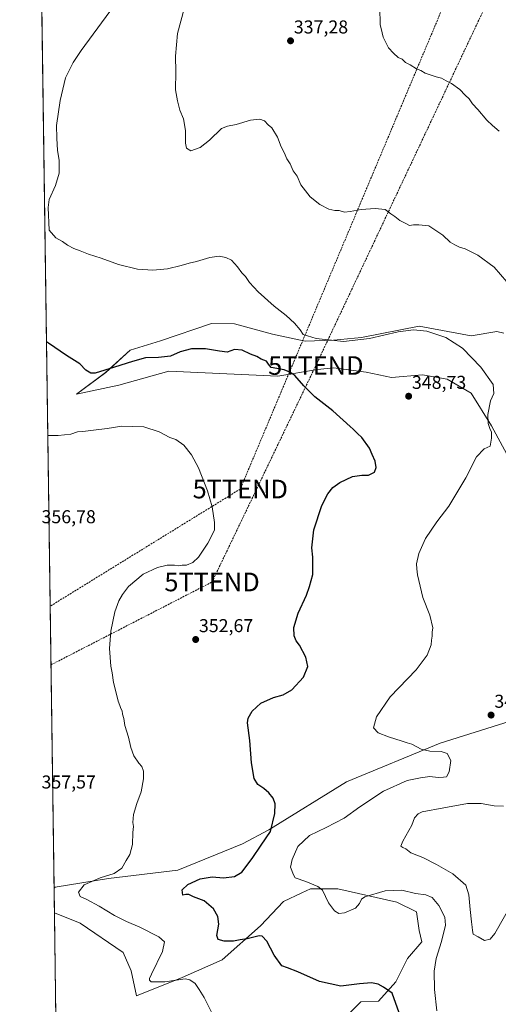
# Model space of a CAD drawing. Units: metres. Extents: x 597625 to 601098, y 4699043 to 4701405.
# Drawn here: x 597637 to 597894, y 4699974 to 4700503 of the extents above; entities that cross this region are included whole.
import ezdxf
from ezdxf.enums import TextEntityAlignment as Align

# ---------------------------------------------------------------- set-up
doc = ezdxf.new("R2010")
doc.units = ezdxf.units.M
doc.header["$MEASUREMENT"] = 0
doc.linetypes.add('TRAZOSX2', pattern=[1.5, 1, -0.5])
doc.layers.get('0').update_dxf_attribs({"lineweight": 5})
for name, color, linetype, lineweight in [('Carátula', 7, 'Continuous', 5), ('Comarca CxS', 133, 'Continuous', 0), ('Comunidad Autónoma CxS', 142, 'Continuous', 0), ('Conducción de hidrocarburos lineal', 6, 'TRAZOSX2', 0), ('Cultivos leñosos', 92, 'Continuous', 0), ('Cultivos leñosos CxS', 92, 'Continuous', 0), ('Curva de nivel maestra', 36, 'Continuous', 30), ('Curva de nivel normal', 36, 'Continuous', 0), ('Matorral', 135, 'Continuous', 0), ('Matorral CxS', 135, 'Continuous', 0), ('Municipio CxS', 142, 'Continuous', 0), ('Provincia CxS', 1, 'Continuous', 0), ('Punto de cota en terreno', 7, 'Continuous', 0), ('Rótulo de punto de cota en terreno', 19, 'Continuous', 0), ('Torre de tendido puntual', 7, 'Continuous', 0)]:
    doc.layers.add(name, color=color, linetype=linetype, lineweight=lineweight)
doc.styles.add('Arial', font='txt', dxfattribs={"height": 0.2})

# ---------------------------------------------------------------- blocks, each defined once
blk = doc.blocks.new('*U159')
at = {"layer": 'Matorral CxS', "color": 135, "linetype": 'Continuous', "lineweight": 0}
for points in [[(597814.07, 4699969.87, 351.5), (597819.76, 4699975.56, 350.88), (597829.35, 4699976, 350.75), (597838.64, 4699986.4, 349.54), (597844.89, 4699998.8, 348.49), (597852.47, 4700007.81, 347.78), (597851.05, 4700013.98, 347.97), (597849.63, 4700023.94, 347.53), (597839.2, 4700029.16, 346.51), (597807.44, 4700036.27, 343.71), (597792.74, 4700036.27, 345.79), (597788.1, 4700034.06, 346.77), (597778.34, 4700029.42, 347.7), (597765.94, 4700016.4, 348.91), (597745.39, 4699998.09, 352.38), (597723.97, 4699988.65, 354.66), (597699.34, 4699978.88, 357.06), (597696.49, 4699992.16, 356.91), (597692.23, 4700002.12, 357.7), (597669.12, 4700017.82, 357.95), (597655.32, 4700023.42, 357.69), (597655.14, 4700036.58, 357.1), (597655.72, 4700037.22, 357.08), (597684.44, 4700041.73, 354.38), (597721.62, 4700046.23, 352.35), (597756.23, 4700060.46, 351.75), (597770.37, 4700068.02, 350.09), (597812.18, 4700093.66, 347.24), (597862.43, 4700114.53, 344.23), (597899.89, 4700126.39, 342.37)], [(597907.48, 4700252.55, 343.73), (597889.93, 4700284.81, 344.56), (597879.03, 4700302.35, 346.43), (597866.23, 4700309.94, 347.62), (597852.96, 4700312.32, 348.66), (597836.36, 4700310.89, 349.35), (597822.61, 4700313.74, 348.87), (597805.07, 4700316.11, 348.31), (597796.54, 4700315.16, 348.51), (597775.24, 4700311.54, 350.69), (597716.74, 4700314.29, 351.92), (597689.9, 4700306.72, 353.02), (597667.11, 4700301.88, 352.06), (597682.84, 4700313.53, 350.29), (597696.03, 4700325.6, 348.5), (597712.2, 4700330.49, 347.87), (597739.64, 4700339.83, 347.21), (597752.08, 4700339.74, 346.77), (597772.36, 4700334.13, 345.93), (597772.36, 4700334.13, 345.93), (597789.9, 4700330.34, 345.69), (597805.07, 4700330.81, 344.99), (597820.24, 4700332.24, 344.67), (597851.06, 4700338.4, 344.15), (597879.03, 4700333.18, 343.05), (597892.78, 4700335.56, 341.67), (597896.59, 4700334.71, 341.21)]]:
    blk.add_polyline3d(points, dxfattribs=at)
blk = doc.blocks.new('*U161')
at = {"layer": 'Cultivos leñosos CxS', "color": 92, "linetype": 'Continuous', "lineweight": 0}
for points in [[(597896.59, 4700334.71, 341.21), (597892.78, 4700335.56, 341.67), (597879.03, 4700333.18, 343.05), (597851.06, 4700338.4, 344.15), (597820.24, 4700332.24, 344.67), (597805.07, 4700330.81, 344.99), (597789.9, 4700330.34, 345.69), (597772.36, 4700334.13, 345.93), (597752.08, 4700339.74, 346.77), (597739.64, 4700339.83, 347.21), (597712.2, 4700330.49, 347.87), (597696.03, 4700325.6, 348.5), (597682.84, 4700313.53, 350.29), (597667.11, 4700301.88, 352.06), (597689.9, 4700306.72, 353.02), (597716.74, 4700314.29, 351.92), (597775.24, 4700311.54, 350.69), (597796.54, 4700315.16, 348.51), (597805.07, 4700316.11, 348.31), (597822.61, 4700313.74, 348.87), (597836.36, 4700310.89, 349.35), (597852.96, 4700312.32, 348.66), (597866.23, 4700309.94, 347.62), (597879.03, 4700302.35, 346.43), (597889.93, 4700284.81, 344.56), (597907.48, 4700252.55, 343.73)], [(597899.89, 4700126.39, 342.37), (597862.43, 4700114.53, 344.23), (597812.18, 4700093.66, 347.24), (597770.37, 4700068.02, 350.09), (597756.23, 4700060.46, 351.75), (597721.62, 4700046.23, 352.35), (597684.44, 4700041.73, 354.38), (597655.72, 4700037.22, 357.08), (597655.14, 4700036.58, 357.1), (597647.34, 4700594.31, 347.79)], [(597656.14, 4699965.21, 359.52), (597655.32, 4700023.42, 357.69), (597669.12, 4700017.82, 357.95), (597692.23, 4700002.12, 357.7), (597696.49, 4699992.16, 356.91), (597699.34, 4699978.88, 357.06), (597723.97, 4699988.65, 354.66), (597745.39, 4699998.09, 352.38), (597765.94, 4700016.4, 348.91), (597778.34, 4700029.42, 347.7), (597788.1, 4700034.06, 346.77), (597792.74, 4700036.27, 345.79), (597807.44, 4700036.27, 343.71), (597839.2, 4700029.16, 346.51), (597849.63, 4700023.94, 347.53), (597851.05, 4700013.98, 347.97), (597852.47, 4700007.81, 347.78), (597844.89, 4699998.8, 348.49), (597838.64, 4699986.4, 349.54), (597838.64, 4699986.4, 349.54), (597829.35, 4699976, 350.75), (597819.76, 4699975.56, 350.88), (597814.07, 4699969.87, 351.5)]]:
    blk.add_polyline3d(points, dxfattribs=at)
blk = doc.blocks.new('*U170')
at = {"layer": 'Curva de nivel normal', "color": 36, "linetype": 'Continuous', "lineweight": 0}
blk.add_polyline3d([(597741.46, 4699966.38, 355), (597735.63, 4699977.97, 355), (597732.94, 4699982.24, 355), (597730.79, 4699985.36, 355), (597727.98, 4699987.49, 355), (597725.54, 4699987.93, 355), (597714.68, 4699986.4, 355), (597707.24, 4699986.3, 355), (597706.3, 4699987.17, 355), (597706.44, 4699988.09, 355), (597707.43, 4699990.49, 355), (597713.28, 4700002.56, 355), (597714.47, 4700007.75, 355), (597711.42, 4700010.47, 355), (597701.23, 4700015.75, 355), (597693.98, 4700018.7, 355), (597687.51, 4700021.93, 355), (597679.43, 4700026.91, 355), (597672.64, 4700030.61, 355), (597669.12, 4700032.22, 355), (597668.27, 4700034.46, 355), (597671.33, 4700038.45, 355), (597679.89, 4700042.09, 355), (597687.37, 4700044.48, 355), (597691.59, 4700047.34, 355), (597693.75, 4700051.52, 355), (597695.87, 4700054.66, 355), (597697.31, 4700060.04, 355), (597697.41, 4700066.47, 355), (597697.74, 4700069.8, 355), (597697.46, 4700071.92, 355), (597697.83, 4700076.26, 355), (597699.48, 4700082.06, 355), (597701.82, 4700088.44, 355), (597703.1, 4700095.3, 355), (597703.22, 4700099.4, 355), (597702.28, 4700102, 355), (597700.71, 4700103.77, 355), (597698.02, 4700107.7, 355), (597696.37, 4700112.24, 355), (597695.13, 4700117.8, 355), (597693.14, 4700124.06, 355), (597692.51, 4700127.81, 355), (597691.86, 4700130.03, 355), (597691.73, 4700131.84, 355), (597690.99, 4700133.04, 355), (597690.52, 4700134.64, 355), (597689.46, 4700137.09, 355), (597688.08, 4700143.02, 355), (597687.1, 4700147.15, 355), (597686.35, 4700152.31, 355), (597685.59, 4700155.82, 355), (597684.84, 4700165.36, 355), (597685.56, 4700174.7, 355), (597687.75, 4700184.94, 355), (597689.95, 4700191, 355), (597691.94, 4700194.27, 355), (597695.04, 4700198.7, 355), (597702.98, 4700205.23, 355), (597710.64, 4700208.86, 355), (597715.88, 4700210.09, 355), (597719.7, 4700210.13, 355), (597721.71, 4700209.78, 355), (597723.9, 4700209.99, 355), (597726.31, 4700210.13, 355), (597729.65, 4700211.47, 355), (597732.65, 4700214.41, 355), (597737.67, 4700221.9, 355), (597741.28, 4700228.92, 355), (597741.23, 4700232.93, 355), (597739.93, 4700241.31, 355), (597737.56, 4700249.94, 355), (597732.68, 4700262.4, 355), (597728.96, 4700269.34, 355), (597724.72, 4700274.43, 355), (597720.43, 4700277.48, 355), (597717.2, 4700278.59, 355), (597711.62, 4700281.67, 355), (597703.38, 4700284.29, 355), (597691.42, 4700284.74, 355), (597683.65, 4700283.45, 355), (597676.31, 4700282.65, 355), (597670.65, 4700281.86, 355), (597667.68, 4700281.66, 355), (597664.06, 4700280.45, 355), (597657.38, 4700279.76, 355), (597651.74, 4700279.73, 355)], dxfattribs=at)
blk = doc.blocks.new('*U200')
at = {"layer": 'Curva de nivel maestra', "color": 36, "linetype": 'Continuous', "lineweight": 30}
blk.add_polyline3d([(597840.34, 4699969.71, 350), (597836.71, 4699980.28, 350), (597831.99, 4699983.54, 350), (597829.09, 4699985.14, 350), (597825.53, 4699985.81, 350), (597819.17, 4699985.34, 350), (597809.08, 4699984.04, 350), (597797.61, 4699986.49, 350), (597786.07, 4699991.76, 350), (597780.41, 4699993.81, 350), (597777.47, 4699995.01, 350), (597773.25, 4700000.57, 350), (597769.32, 4700008.19, 350), (597766.83, 4700010.78, 350), (597765.18, 4700011.05, 350), (597758.82, 4700009.42, 350), (597755.02, 4700008.88, 350), (597751.49, 4700008.21, 350), (597746.47, 4700008.17, 350), (597743.26, 4700008.98, 350), (597742.46, 4700011.19, 350), (597743.5, 4700017.26, 350), (597743.04, 4700021.44, 350), (597740.68, 4700025.46, 350), (597735.69, 4700029.78, 350), (597729.95, 4700032.02, 350), (597727.53, 4700033.3, 350), (597725.91, 4700033.17, 350), (597724.22, 4700032.92, 350), (597723.93, 4700035.76, 350), (597726.88, 4700038.59, 350), (597733.65, 4700041.55, 350), (597739.98, 4700042.68, 350), (597746.11, 4700042.15, 350), (597752.05, 4700042.86, 350), (597755.93, 4700045.3, 350), (597761.52, 4700052.48, 350), (597766.33, 4700059.66, 350), (597771.38, 4700067.05, 350), (597773.72, 4700076.72, 350), (597773.82, 4700081.86, 350), (597772.68, 4700085, 350), (597770.46, 4700087.88, 350), (597767.8, 4700090.12, 350), (597764.49, 4700092.22, 350), (597762.47, 4700095.53, 350), (597761.11, 4700103.84, 350), (597760.2, 4700115.94, 350), (597758.92, 4700125.47, 350), (597759.37, 4700127.85, 350), (597761.54, 4700131.7, 350), (597766.2, 4700135.93, 350), (597772.91, 4700139.03, 350), (597778.13, 4700140.52, 350), (597782.71, 4700143.16, 350), (597788.95, 4700149.92, 350), (597791.32, 4700155.63, 350), (597790.21, 4700160.7, 350), (597786.8, 4700167.04, 350), (597785.08, 4700169.47, 350), (597783.98, 4700172.13, 350), (597783.82, 4700176.6, 350), (597786.19, 4700184.34, 350), (597790.64, 4700194.02, 350), (597792.34, 4700198.63, 350), (597794.04, 4700205.03, 350), (597794.04, 4700214.36, 350), (597793.52, 4700219.36, 350), (597794.59, 4700229.03, 350), (597798.86, 4700242.13, 350), (597802.03, 4700248.42, 350), (597804.85, 4700251.79, 350), (597808.46, 4700254.41, 350), (597815.32, 4700257.63, 350), (597820.36, 4700258.45, 350), (597824.01, 4700258.46, 350), (597827.09, 4700260.08, 350), (597828.08, 4700262.53, 350), (597827.46, 4700265.84, 350), (597825.98, 4700269.44, 350), (597824.54, 4700272.93, 350), (597820.42, 4700278.56, 350), (597818.09, 4700280.8, 350), (597815.76, 4700283.14, 350), (597814, 4700284.51, 350), (597804.81, 4700292.86, 350), (597801.51, 4700295.39, 350), (597795.03, 4700300.53, 350), (597789.3, 4700306.3, 350), (597784.47, 4700311.96, 350), (597781.74, 4700313.79, 350), (597778.57, 4700314.97, 350), (597771.66, 4700316.2, 350), (597770.19, 4700317.97, 350), (597769.14, 4700319.55, 350), (597766.3, 4700320.73, 350), (597763.98, 4700322.13, 350), (597760.6, 4700323.32, 350), (597756.04, 4700325.46, 350), (597751.93, 4700325.82, 350), (597748.06, 4700324.48, 350), (597744.02, 4700325.07, 350), (597736.47, 4700326.19, 350), (597728.86, 4700326.25, 350), (597722.9, 4700324.62, 350), (597717.63, 4700322.34, 350), (597711.27, 4700321.63, 350), (597704.22, 4700321.43, 350), (597697.31, 4700319.46, 350), (597687.62, 4700316.45, 350), (597677.19, 4700313.14, 350), (597674.94, 4700313.16, 350), (597672.24, 4700314.74, 350), (597668.89, 4700318.13, 350), (597661.84, 4700322.7, 350), (597652.16, 4700329.32, 350), (597651.03, 4700329.91, 350)], dxfattribs=at)
blk = doc.blocks.new('5PATER')
at = {"layer": 'Carátula', "linetype": 'Continuous', "lineweight": 5}
h = blk.add_hatch(color=250, dxfattribs=at)
edge = h.paths.add_edge_path()
edge.add_ellipse((0, 0.01), major_axis=(-1.33, -1.34), ratio=0.999422, start_angle=0, end_angle=360)
blk = doc.blocks.new('5TTEND')
blk.add_text('5TTEND', height=10).set_placement((0, 0), align=Align.MIDDLE_CENTER)

msp = doc.modelspace()

# ---------------------------------------------------------------- linework, layer by layer
at = {"layer": 'Comarca CxS', "color": 133, "linetype": 'Continuous', "lineweight": 0}
msp.add_polyline3d([(601096.05, 4699091.93, 436.31), (597669.03, 4699043.15, 394.33), (597636.68, 4701356.36, 321.1), (601062.58, 4701405.14, 403.93), (601096.05, 4699091.93, 436.31)], close=True, dxfattribs=at)
msp.add_polyline3d([(601096.05, 4699091.93, 436.31), (597669.03, 4699043.15, 394.33), (597636.68, 4701356.36, 321.1), (601062.58, 4701405.14, 403.93), (601096.05, 4699091.93, 436.31)], close=True, dxfattribs=at)
at = {"layer": 'Comunidad Autónoma CxS', "color": 142, "linetype": 'Continuous', "lineweight": 0}
msp.add_polyline3d([(601096.05, 4699091.93, 436.31), (597669.03, 4699043.15, 394.33), (597636.68, 4701356.36, 321.1), (601062.58, 4701405.14, 403.93), (601096.05, 4699091.93, 436.31)], close=True, dxfattribs=at)
msp.add_polyline3d([(601096.05, 4699091.93, 436.31), (597669.03, 4699043.15, 394.33), (597636.68, 4701356.36, 321.1), (601062.58, 4701405.14, 403.93), (601096.05, 4699091.93, 436.31)], close=True, dxfattribs=at)
at = {"layer": 'Conducción de hidrocarburos lineal', "color": 6, "linetype": 'TRAZOSX2', "lineweight": 0}
for points in [[(597653.46, 4700156.55, 356.59), (597739.95, 4700201.04, 353.51), (597795.66, 4700317.28, 348.49), (597953.58, 4700652.05, 333.14)], [(597922.53, 4700649.32, 333.68), (597755.1, 4700250.95, 353.44), (597653.02, 4700188.03, 356.7)]]:
    msp.add_polyline3d(points, dxfattribs=at)
at = {"layer": 'Cultivos leñosos', "color": 92, "linetype": 'Continuous', "lineweight": 0}
for points in [[(597655.14, 4700036.58, 357.1), (597647.42, 4700588.12, 347.93), (597647.4, 4700590.1, 347.83), (597647.37, 4700592.08, 347.61), (597647.34, 4700594.32, 347.79)], [(597907.48, 4700252.55, 343.73), (597889.93, 4700284.81, 344.56), (597879.03, 4700302.36, 346.43), (597866.23, 4700309.94, 347.62), (597852.95, 4700312.32, 348.67), (597836.36, 4700310.89, 349.35), (597822.61, 4700313.74, 348.87), (597805.07, 4700316.11, 348.31), (597796.53, 4700315.16, 348.51), (597775.24, 4700311.54, 350.69), (597716.74, 4700314.3, 351.92), (597689.89, 4700306.72, 353.02), (597667.11, 4700301.88, 352.06), (597682.83, 4700313.53, 350.29), (597696.03, 4700325.6, 348.5), (597712.2, 4700330.49, 347.87), (597739.64, 4700339.83, 347.21), (597752.08, 4700339.74, 346.77), (597772.36, 4700334.14, 345.93), (597789.9, 4700330.34, 345.69), (597805.07, 4700330.81, 344.99), (597820.24, 4700332.24, 344.67), (597851.06, 4700338.4, 344.15), (597879.03, 4700333.18, 343.05), (597892.78, 4700335.56, 341.67), (597896.59, 4700334.71, 341.21)], [(597655.14, 4700036.58, 357.1), (597655.72, 4700037.22, 357.08), (597684.44, 4700041.73, 354.38), (597721.62, 4700046.23, 352.35), (597756.23, 4700060.46, 351.75), (597770.37, 4700068.02, 350.09), (597812.18, 4700093.66, 347.24), (597862.43, 4700114.53, 344.23), (597899.89, 4700126.39, 342.37)], [(597814.07, 4699969.87, 351.5), (597819.76, 4699975.56, 350.88), (597829.35, 4699976, 350.75), (597838.64, 4699986.4, 349.54), (597844.89, 4699998.8, 348.49), (597852.47, 4700007.81, 347.78), (597851.05, 4700013.98, 347.97), (597849.63, 4700023.94, 347.53), (597839.2, 4700029.16, 346.51), (597807.44, 4700036.27, 343.71), (597792.74, 4700036.27, 345.79), (597788.1, 4700034.06, 346.77), (597778.34, 4700029.43, 347.7), (597765.94, 4700016.4, 348.91), (597745.38, 4699998.09, 352.38), (597723.97, 4699988.65, 354.66), (597699.34, 4699978.88, 357.06), (597696.49, 4699992.16, 356.91), (597692.23, 4700002.12, 357.7), (597669.12, 4700017.82, 357.95), (597655.32, 4700023.42, 357.69)], [(597656.13, 4699965.21, 359.52), (597655.32, 4700023.42, 357.69)]]:
    msp.add_polyline3d(points, dxfattribs=at)
at = {"layer": 'Curva de nivel normal', "color": 36, "linetype": 'Continuous', "lineweight": 0}
for points in [[(597860.6, 4699970.83, 345), (597859.39, 4699982.14, 345), (597859.19, 4699992.13, 345), (597860.24, 4699998.9, 345), (597863.18, 4700008.04, 345), (597865.3, 4700016.71, 345), (597864.84, 4700021.04, 345), (597861.73, 4700027.38, 345), (597858.14, 4700031.57, 345), (597854.62, 4700033.01, 345), (597849.13, 4700033.85, 345), (597841.86, 4700035.54, 345), (597832.94, 4700035.2, 345), (597822.04, 4700032, 345), (597820.25, 4700030.71, 345), (597819.11, 4700028.36, 345), (597816.86, 4700025.8, 345), (597810.98, 4700023.33, 345), (597808, 4700023.09, 345), (597805.74, 4700024.54, 345), (597802.53, 4700028.77, 345), (597799.22, 4700035.53, 345), (597796.74, 4700037.48, 345), (597790.21, 4700040.28, 345), (597784.61, 4700042.17, 345), (597783.65, 4700043.71, 345), (597782.1, 4700047.88, 345), (597783, 4700052.04, 345), (597786.04, 4700058.98, 345), (597792.28, 4700064.97, 345), (597801.21, 4700069.29, 345), (597810.85, 4700074.14, 345), (597819.24, 4700080.34, 345), (597831.98, 4700088.76, 345), (597844.65, 4700094.4, 345), (597851.79, 4700095.86, 345), (597856.86, 4700096.54, 345), (597861.4, 4700096.13, 345), (597864.17, 4700096.22, 345), (597865.88, 4700096.38, 345), (597867.2, 4700099.03, 345), (597868.13, 4700105.27, 345), (597866.14, 4700108.95, 345), (597862.99, 4700109.94, 345), (597856.81, 4700110.21, 345), (597852.26, 4700111.32, 345), (597847.24, 4700113.96, 345), (597844.62, 4700114.67, 345), (597841.95, 4700115.65, 345), (597834.67, 4700117.85, 345), (597829.18, 4700120.01, 345), (597826.64, 4700122.7, 345), (597828.25, 4700128.7, 345), (597835.52, 4700139.34, 345), (597849.49, 4700153.88, 345), (597855.41, 4700161.77, 345), (597857.52, 4700167.23, 345), (597857.74, 4700169.74, 345), (597858.14, 4700171.96, 345), (597858.15, 4700174.14, 345), (597858.39, 4700176.46, 345), (597856.84, 4700183.25, 345), (597853.08, 4700192.79, 345), (597850.22, 4700204.92, 345), (597849.92, 4700208.05, 345), (597849.76, 4700210.71, 345), (597850.93, 4700216.39, 345), (597854.57, 4700224.47, 345), (597860.63, 4700233.34, 345), (597867.03, 4700241.83, 345), (597876.19, 4700256.91, 345), (597881.87, 4700268.23, 345), (597885.98, 4700272.56, 345), (597889.18, 4700274.05, 345), (597889.95, 4700278.23, 345), (597889.92, 4700281.54, 345), (597889.03, 4700283.38, 345), (597888.12, 4700286.2, 345), (597887.98, 4700290.95, 345), (597889.49, 4700298.38, 345), (597891.18, 4700302.3, 345), (597890.77, 4700307.09, 345), (597884.3, 4700316.35, 345), (597874.41, 4700326.63, 345), (597865.53, 4700332.24, 345), (597855.25, 4700335.72, 345), (597848.04, 4700336.43, 345), (597839.87, 4700335.28, 345), (597824.46, 4700331.83, 345), (597810.55, 4700330.26, 345), (597795.82, 4700331.87, 345), (597788.91, 4700334.01, 345), (597787.17, 4700336.36, 345), (597784.2, 4700340.03, 345), (597779.81, 4700344.05, 345), (597773.28, 4700349.06, 345), (597764.71, 4700356.82, 345), (597760.1, 4700361.89, 345), (597757.94, 4700365.14, 345), (597755.98, 4700367.03, 345), (597753.68, 4700370.35, 345), (597750.32, 4700373.76, 345), (597747.27, 4700375.36, 345), (597743.82, 4700376.05, 345), (597738.83, 4700375.26, 345), (597731.59, 4700373.06, 345), (597727.73, 4700372.29, 345), (597723.31, 4700370.9, 345), (597715.98, 4700369.24, 345), (597708.08, 4700368.42, 345), (597699.96, 4700369.04, 345), (597689.68, 4700371.58, 345), (597680.39, 4700374.85, 345), (597673.54, 4700377.11, 345), (597669.23, 4700378.94, 345), (597665.72, 4700380.08, 345), (597662.28, 4700381.89, 345), (597659.65, 4700383.95, 345), (597656.06, 4700385.92, 345), (597652.58, 4700390.03, 345), (597652, 4700402.12, 345), (597652.42, 4700406.49, 345), (597655.97, 4700414.02, 345), (597657.78, 4700420.5, 345), (597657.88, 4700427.49, 345), (597656.93, 4700432.73, 345), (597656.66, 4700439.36, 345), (597656.45, 4700446.09, 345), (597658.34, 4700459.6, 345), (597661.28, 4700471.78, 345), (597665.38, 4700480.05, 345), (597669.69, 4700486.45, 345), (597689.57, 4700513.68, 345)], [(597898.26, 4700362.3, 340), (597891.44, 4700370.13, 340), (597882.63, 4700376.53, 340), (597878.24, 4700378.71, 340), (597875.82, 4700379.98, 340), (597872.81, 4700380.86, 340), (597870.29, 4700382.15, 340), (597867.84, 4700383.49, 340), (597863.82, 4700387.35, 340), (597856.3, 4700392.35, 340), (597850.98, 4700392.86, 340), (597848.06, 4700392.76, 340), (597845.86, 4700392.4, 340), (597843.6, 4700393.65, 340), (597840.78, 4700395.12, 340), (597838.11, 4700397.37, 340), (597835.87, 4700398.76, 340), (597832.92, 4700401.02, 340), (597827.49, 4700401.63, 340), (597819.98, 4700401.05, 340), (597814, 4700400.01, 340), (597811.04, 4700399.62, 340), (597808.16, 4700400.43, 340), (597805.81, 4700400.52, 340), (597802.62, 4700401.28, 340), (597797.81, 4700403.77, 340), (597792.62, 4700407.89, 340), (597787.62, 4700414.34, 340), (597785.55, 4700418.94, 340), (597783.48, 4700421.87, 340), (597781.87, 4700425.56, 340), (597780.1, 4700428.25, 340), (597778.66, 4700431.67, 340), (597777.11, 4700434.7, 340), (597775.08, 4700439.97, 340), (597772.01, 4700444.82, 340), (597770.04, 4700446.57, 340), (597768.01, 4700448.6, 340), (597765.54, 4700449.56, 340), (597760.55, 4700448.94, 340), (597752.87, 4700446.72, 340), (597748.31, 4700445.79, 340), (597744.98, 4700444.51, 340), (597738.65, 4700438.24, 340), (597733.61, 4700434.3, 340), (597728.5, 4700432.57, 340), (597726.21, 4700433.92, 340), (597725.68, 4700436.73, 340), (597725.62, 4700443.53, 340), (597724.54, 4700449.67, 340), (597722.6, 4700454.31, 340), (597721.48, 4700459.48, 340), (597720.39, 4700465.31, 340), (597720.53, 4700475.05, 340), (597720.39, 4700483.44, 340), (597721.47, 4700495.63, 340), (597724.91, 4700508.75, 340)], [(597830.02, 4700507.33, 335), (597830.22, 4700502.32, 335), (597830.19, 4700500.17, 335), (597830.73, 4700498.25, 335), (597831.75, 4700493.67, 335), (597834.72, 4700487.91, 335), (597837.34, 4700485.06, 335), (597839.86, 4700482.61, 335), (597841.94, 4700481.76, 335), (597843.81, 4700480.08, 335), (597846.27, 4700478.77, 335), (597849.66, 4700476.58, 335), (597852.05, 4700475.77, 335), (597854.33, 4700474.24, 335), (597857.65, 4700473.14, 335), (597860.18, 4700472.22, 335), (597863.06, 4700471.66, 335), (597865.71, 4700470.11, 335), (597868.51, 4700468.74, 335), (597872.91, 4700465.5, 335), (597875.88, 4700462.4, 335), (597877.92, 4700460.51, 335), (597879.73, 4700457.87, 335), (597882.58, 4700454.81, 335), (597887.39, 4700449.07, 335), (597890.52, 4700446.24, 335), (597894.03, 4700443.08, 335)], [(597902.91, 4700031.71, 340), (597891.67, 4700012.35, 340), (597889.18, 4700009.3, 340), (597886.13, 4700008.44, 340), (597882.8, 4700010.51, 340), (597880.14, 4700011.87, 340), (597879.8, 4700013.86, 340), (597879.5, 4700015.63, 340), (597879.3, 4700018.6, 340), (597878.48, 4700025.17, 340), (597877.79, 4700033.04, 340), (597876.21, 4700038.27, 340), (597869.18, 4700044.27, 340), (597860.51, 4700049.26, 340), (597853.1, 4700053.16, 340), (597846.61, 4700055.67, 340), (597843.96, 4700057.68, 340), (597842.35, 4700058.41, 340), (597841.33, 4700059.22, 340), (597842.29, 4700061.91, 340), (597847.15, 4700070.37, 340), (597848.6, 4700074.37, 340), (597850.63, 4700076.6, 340), (597852.81, 4700077.62, 340), (597864.28, 4700079.81, 340), (597877.04, 4700082.07, 340), (597884.41, 4700082.11, 340), (597891.37, 4700080.81, 340), (597896.47, 4700080.62, 340)]]:
    msp.add_polyline3d(points, dxfattribs=at)
at = {"layer": 'Matorral', "color": 135, "linetype": 'Continuous', "lineweight": 0}
for points in [[(597907.48, 4700252.55, 343.73), (597889.93, 4700284.81, 344.56), (597879.03, 4700302.36, 346.43), (597866.23, 4700309.94, 347.62), (597852.95, 4700312.32, 348.67), (597836.36, 4700310.89, 349.35), (597822.61, 4700313.74, 348.87), (597805.07, 4700316.11, 348.31), (597796.53, 4700315.16, 348.51), (597775.24, 4700311.54, 350.69), (597716.74, 4700314.3, 351.92), (597689.89, 4700306.72, 353.02), (597667.11, 4700301.88, 352.06), (597682.83, 4700313.53, 350.29), (597696.03, 4700325.6, 348.5), (597712.2, 4700330.49, 347.87), (597739.64, 4700339.83, 347.21), (597752.08, 4700339.74, 346.77), (597772.36, 4700334.14, 345.93), (597789.9, 4700330.34, 345.69), (597805.07, 4700330.81, 344.99), (597820.24, 4700332.24, 344.67), (597851.06, 4700338.4, 344.15), (597879.03, 4700333.18, 343.05), (597892.78, 4700335.56, 341.67), (597896.59, 4700334.71, 341.21)], [(597655.14, 4700036.58, 357.1), (597655.72, 4700037.22, 357.08), (597684.44, 4700041.73, 354.38), (597721.62, 4700046.23, 352.35), (597756.23, 4700060.46, 351.75), (597770.37, 4700068.02, 350.09), (597812.18, 4700093.66, 347.24), (597862.43, 4700114.53, 344.23), (597899.89, 4700126.39, 342.37)], [(597655.32, 4700023.42, 357.69), (597655.14, 4700036.58, 357.1)], [(597814.07, 4699969.87, 351.5), (597819.76, 4699975.56, 350.88), (597829.35, 4699976, 350.75), (597838.64, 4699986.4, 349.54), (597844.89, 4699998.8, 348.49), (597852.47, 4700007.81, 347.78), (597851.05, 4700013.98, 347.97), (597849.63, 4700023.94, 347.53), (597839.2, 4700029.16, 346.51), (597807.44, 4700036.27, 343.71), (597792.74, 4700036.27, 345.79), (597788.1, 4700034.06, 346.77), (597778.34, 4700029.43, 347.7), (597765.94, 4700016.4, 348.91), (597745.38, 4699998.09, 352.38), (597723.97, 4699988.65, 354.66), (597699.34, 4699978.88, 357.06), (597696.49, 4699992.16, 356.91), (597692.23, 4700002.12, 357.7), (597669.12, 4700017.82, 357.95), (597655.32, 4700023.42, 357.69)]]:
    msp.add_polyline3d(points, dxfattribs=at)
at = {"layer": 'Municipio CxS', "color": 142, "linetype": 'Continuous', "lineweight": 0}
msp.add_polyline3d([(601096.05, 4699091.93, 436.31), (597669.03, 4699043.15, 394.33), (597636.68, 4701356.36, 321.1), (601062.58, 4701405.14, 403.93), (601096.05, 4699091.93, 436.31)], close=True, dxfattribs=at)
msp.add_polyline3d([(601096.05, 4699091.93, 436.31), (597669.03, 4699043.15, 394.33), (597636.68, 4701356.36, 321.1), (601062.58, 4701405.14, 403.93), (601096.05, 4699091.93, 436.31)], close=True, dxfattribs=at)
at = {"layer": 'Provincia CxS', "color": 1, "linetype": 'Continuous', "lineweight": 0}
msp.add_polyline3d([(601096.05, 4699091.93, 436.31), (597669.03, 4699043.15, 394.33), (597636.68, 4701356.36, 321.1), (601062.58, 4701405.14, 403.93), (601096.05, 4699091.93, 436.31)], close=True, dxfattribs=at)
msp.add_polyline3d([(601096.05, 4699091.93, 436.31), (597669.03, 4699043.15, 394.33), (597636.68, 4701356.36, 321.1), (601062.58, 4701405.14, 403.93), (601096.05, 4699091.93, 436.31)], close=True, dxfattribs=at)

# ---------------------------------------------------------------- block references
at = {"layer": 'Cultivos leñosos CxS', "color": 92, "linetype": 'Continuous', "lineweight": 0}
msp.add_blockref('*U161', (0, 0), dxfattribs=at)
at = {"layer": 'Curva de nivel maestra', "color": 36, "linetype": 'Continuous', "lineweight": 30}
msp.add_blockref('*U200', (0, 0), dxfattribs=at)
at = {"layer": 'Curva de nivel normal', "color": 36, "linetype": 'Continuous', "lineweight": 0}
msp.add_blockref('*U170', (0, 0), dxfattribs=at)
at = {"layer": 'Matorral CxS', "color": 135, "linetype": 'Continuous', "lineweight": 0}
msp.add_blockref('*U159', (0, 0), dxfattribs=at)
at = {"layer": 'Punto de cota en terreno', "linetype": 'Continuous', "lineweight": 0}
for p in [(597782.08, 4700491.63, 337.28), (597845.48, 4700300.79, 348.73), (597731.14, 4700170.15, 352.67), (597889.74, 4700129.56, 342.25)]:
    msp.add_blockref('5PATER', p, dxfattribs=at)
at = {"layer": 'Torre de tendido puntual', "linetype": 'Continuous', "lineweight": 0}
for p in [(597795.66, 4700317.28, 348.37), (597755.1, 4700250.95, 353.32), (597739.95, 4700201.04, 353.45)]:
    msp.add_blockref('5TTEND', p, dxfattribs=at)

# ---------------------------------------------------------------- texts
at = {"layer": 'Rótulo de punto de cota en terreno', "color": 19, "linetype": 'Continuous', "lineweight": 0, "style": 'Arial'}
for s, p in [('337,28', (597783.84, 4700493.39)), ('348,73', (597847.24, 4700302.55)), ('356,78', (597648.4, 4700230.39)), ('352,67', (597732.9, 4700171.91)), ('342,25', (597891.5, 4700131.32)), ('357,57', (597648.4, 4700087.95))]:
    msp.add_text(s, height=7, dxfattribs=at).set_placement(p, align=Align.BOTTOM_LEFT)

doc.saveas('drawing.dxf')
